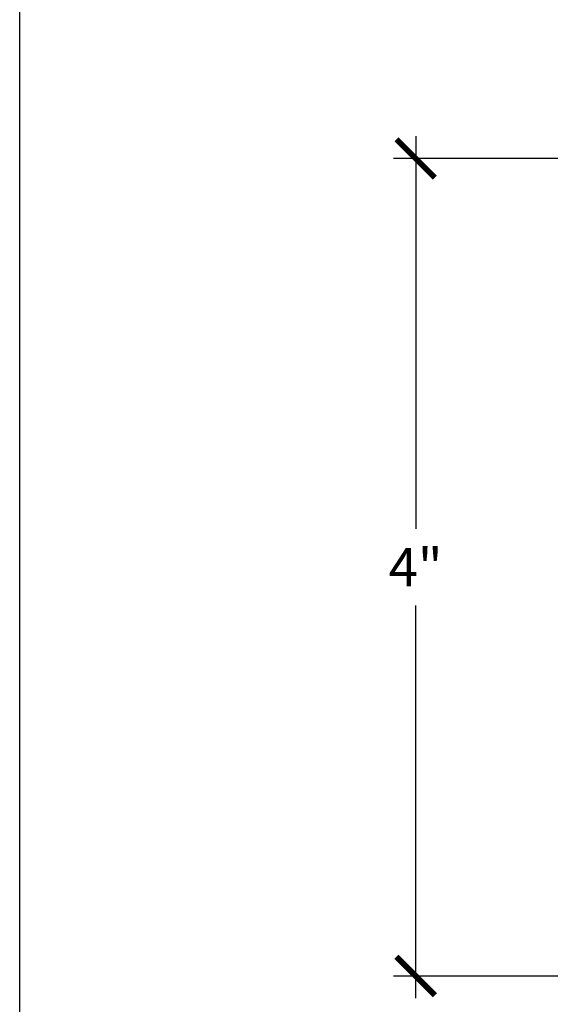
# Model space of a CAD drawing. Units: inches. Extents: x 0 to 214, y 0 to 37.
# Drawn here: x 38 to 41, y 3 to 8 of the extents above; entities that cross this region are included whole.
import ezdxf

# ---------------------------------------------------------------- set-up
doc = ezdxf.new("R2010")
doc.units = ezdxf.units.IN
doc.header["$MEASUREMENT"] = 0
doc.layers.add('Arcadia-Dim', color=4, linetype='Continuous')
doc.layers.add('Arcadia-Mview', color=6, linetype='Continuous', plot=False)
doc.styles.get("Standard").update_dxf_attribs({"font": 'arialn.TTF'})
doc.dimstyles.new('Arcadia-2', dxfattribs={"dimscale": 2, "dimtxt": 0.0938, "dimasz": 0.0938, "dimexe": 0.0546, "dimexo": 0.0469, "dimgap": 0.0469, "dimtad": 0, "dimtih": 1, "dimdec": 4, "dimrnd": 0.0625, "dimzin": 3, "dimdsep": 46, "dimlunit": 4, "dimtxsty": 'Standard', "dimblk": 'ARCHTICK', "dimcen": 0.0469, "dimdle": 0.0546, "dimclrd": 256, "dimclre": 256, "dimclrt": 256, "dimadec": 0, "dimazin": 0, "dimtfac": 0.75, "dimtix": 1, "dimtmove": 2, "dimatfit": 3, "dimfxl": 1, "dimtolj": 1, "dimtzin": 3, "dimlwd": -3, "dimlwe": -3, "dimarcsym": 0})

# ---------------------------------------------------------------- blocks, each defined once
blk = doc.blocks.new('_ArchTick')
at = {"color": 0, "linetype": 'ByBlock', "lineweight": -3, "const_width": 0.15}
blk.add_lwpolyline([(-0.5, -0.5), (0.5, 0.5)], dxfattribs=at)
blk = doc.blocks.new('*D106')
at = {"layer": 'Arcadia-Dim', "lineweight": -3}
for p, q in [((39.93670820758001, 7.033653637643726), (39.93670820758001, 5.112053384161411)), ((40.71790820757941, 6.924453637643726), (39.82750820758001, 6.924453637643726)), ((39.93670820758001, 2.815253130679098), (39.93670820758001, 4.736853384161411)), ((40.71789908572553, 2.924453130679098), (39.82750820758001, 2.924453130679098))]:
    blk.add_line(p, q, dxfattribs=at)
at = {"layer": 'Arcadia-Dim', "lineweight": -3, "xscale": 0.1876, "yscale": 0.1876, "zscale": 0.1876}
for p, rotation in [((39.93670820758001, 6.924453637643726), 90), ((39.93670820758001, 2.924453130679098), 270)]:
    blk.add_blockref('_ArchTick', p, dxfattribs=dict(at, rotation=rotation))
at = {"layer": 'Arcadia-Dim', "lineweight": -3, "insert": (39.93670820758, 4.924453384161399), "char_height": 0.1876, "attachment_point": 5}
blk.add_mtext('\\A1;4"', dxfattribs=at)

msp = doc.modelspace()

# ---------------------------------------------------------------- linework, layer by layer
at = {"layer": 'Arcadia-Mview', "lineweight": -3}
msp.add_lwpolyline([(38, 37.31832558586399), (70, 37.31832558586399), (70, 0), (38, 0)], close=True, dxfattribs=at)

# ---------------------------------------------------------------- dimensions: what is measured, and where the dimension line sits
at = {"layer": 'Arcadia-Dim', "lineweight": -3}
dim = msp.add_linear_dim(base=(39.93670820758001, 2.924453130679098), p1=(40.8117082075794, 6.924453637643722), p2=(40.81169908572552, 2.924453130679097), angle=90, dimstyle='Arcadia-2', dxfattribs=at)
dim.commit()
dim.dimension.update_dxf_attribs({"geometry": '*D106', "text_midpoint": (39.93670820758, 4.924453384161399)})

doc.saveas('drawing.dxf')
